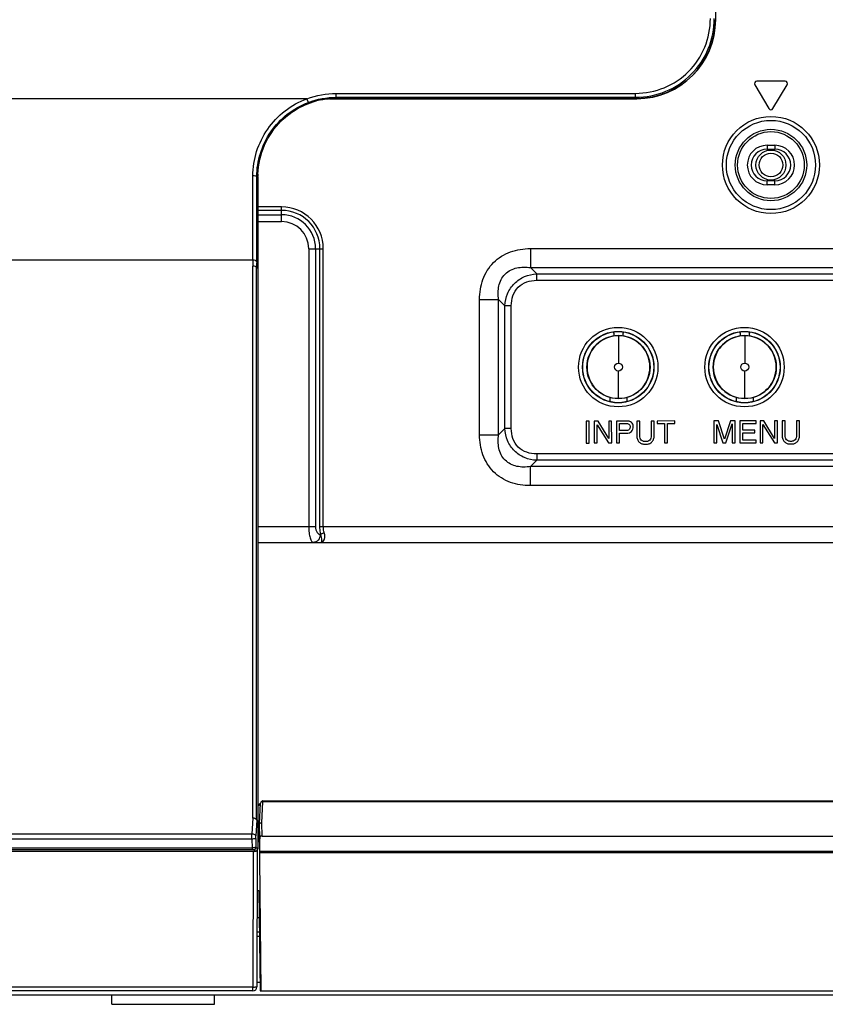
# Model space of a CAD drawing. Units: millimetres. Extents: x 0 to 4000, y 0 to 2000.
# Drawn here: x 3128 to 3230, y 561 to 686 of the extents above; entities that cross this region are included whole.
import ezdxf

# ---------------------------------------------------------------- set-up
doc = ezdxf.new("R2010")
doc.units = ezdxf.units.MM
doc.header["$LTSCALE"] = 220
for name, color, linetype in [('00_COMPONENTS_24', 7, 'CONTINUOUS'), ('3_ALL_AXES', 7, 'CONTINUOUS'), ('7_ALL_FEATURES', 7, 'CONTINUOUS')]:
    doc.layers.add(name, color=color, linetype=linetype)

msp = doc.modelspace()

# ---------------------------------------------------------------- linework, layer by layer
at = {"layer": '00_COMPONENTS_24', "color": 7, "linetype": 'Continuous'}
for radius in [1.9, 1.5]:
    msp.add_circle((3222.827, 667.516), radius, dxfattribs=at)
at = {"layer": '3_ALL_AXES', "color": 7, "linetype": 'Continuous'}
for p, q in [((3215.827, 685.916), (3215.827, 771.216)), ((3164.043, 675.916), (3001.611, 675.916)), ((3164.219, 675.451), (3164.043, 675.916)), ((3166.906, 675.916), (3205.827, 675.916)), ((3167.754, 676.593), (3205.686, 676.593)), ((3167.754, 676.095), (3167.754, 676.593)), ((3167.754, 676.095), (3205.686, 676.095)), ((3167.867, 675.984), (3167.754, 676.095)), ((3167.843, 675.96), (3167.867, 675.984)), ((3205.821, 675.96), (3167.843, 675.96)), ((3205.686, 676.095), (3205.686, 676.593)), ((3205.821, 675.96), (3205.686, 676.095)), ((3160.796, 673.093), (3160.812, 673.109)), ((3160.796, 673.093), (3160.812, 673.109)), ((3157.735, 665.986), (3157.689, 666.032)), ((3157.828, 665.893), (3157.735, 665.986)), ((3157.827, 665.97), (3157.828, 666.048)), ((3157.828, 666.048), (3157.828, 666.067)), ((3157.827, 665.893), (3157.827, 665.842)), ((3157.827, 657.239), (3157.827, 584.559)), ((3157.175, 655.481), (3008.48, 655.481)), ((3157.174, 584.792), (3157.174, 654.715)), ((3157.671, 654.493), (3157.827, 654.493)), ((3157.671, 584.561), (3157.671, 654.493)), ((3157.827, 586.455), (3158.173, 586.705)), ((3158.164, 586.561), (3157.827, 586.318)), ((3158.028, 584.062), (3158.171, 586.689)), ((3158.328, 584.205), (3158.473, 586.876)), ((3158.47, 586.977), (3158.423, 586.974)), ((3158.47, 586.977), (3411.134, 586.977)), ((3411.134, 586.876), (3158.473, 586.876)), ((3157.174, 584.792), (3157.076, 582.816)), ((3157.672, 584.558), (3157.574, 582.569)), ((3157.672, 584.558), (3157.827, 584.558)), ((3157.827, 584.558), (3157.827, 580.913)), ((3158.028, 583.856), (3157.827, 583.711)), ((3157.982, 583.822), (3158.033, 583.822)), ((3157.982, 583.822), (3158.201, 562.916)), ((3158.062, 582.168), (3158.028, 584.061)), ((3158.359, 582.503), (3158.328, 584.205)), ((3008.579, 582.816), (3157.076, 582.816)), ((3158.359, 582.503), (3412.026, 582.503)), ((3157.07, 582.148), (3008.584, 582.148)), ((3157.07, 582.148), (3157.087, 581.046)), ((3157.569, 582.235), (3157.586, 581.086)), ((3158.089, 580.605), (3158.062, 582.168)), ((3157.218, 580.569), (3008.436, 580.569)), ((3008.567, 581.046), (3157.087, 581.046)), ((3157.087, 580.799), (3008.567, 580.799)), ((3157.087, 581.046), (3157.087, 580.799)), ((3157.218, 580.569), (3157.192, 563.407)), ((3157.526, 580.615), (3157.287, 580.787)), ((3157.456, 580.565), (3157.526, 580.615)), ((3157.827, 580.913), (3157.586, 581.086)), ((3157.703, 580.672), (3157.62, 580.613)), ((3157.718, 580.685), (3157.692, 563.415)), ((3158.089, 580.605), (3412.146, 580.605)), ((3158.089, 580.605), (3158.089, 580.45)), ((3158.089, 580.45), (3412.146, 580.45)), ((3157.711, 575.616), (3157.95, 575.616)), ((3157.95, 575.616), (3158.113, 562.916)), ((3157.705, 572.216), (3157.994, 572.216)), ((3157.703, 570.39), (3158.017, 570.39)), ((3157.693, 564.016), (3158.099, 564.016)), ((3157.192, 563.407), (3094.456, 563.407)), ((3157.192, 562.916), (3094.456, 562.916)), ((3157.192, 562.916), (3157.192, 563.407)), ((3158.113, 562.916), (3414.204, 562.916)), ((3074.778, 562.416), (3365.827, 562.416))]:
    msp.add_line(p, q, dxfattribs=at)
for points in [[(3158.3, 586.923), (3158.249, 586.878), (3158.209, 586.823), (3158.182, 586.759), (3158.171, 586.69)], [(3158.423, 586.974), (3158.359, 586.956), (3158.3, 586.923)]]:
    msp.add_lwpolyline(points, dxfattribs=at)
for centre, radius, start, end in [((3205.827, 685.916), 10, 270, 360), ((3167.871, 665.851), 10.133, 95.48269, 107.04152), ((3167.847, 665.873), 10.087, 95.35035, 101.6605), ((3167.867, 665.876), 10.108, 95.2223, 95.46963), ((3167.843, 665.902), 10.057, 91.13081, 95.34626), ((3167.646, 665.909), 10.006, 90.00032, 94.23272), ((3167.868, 665.861), 10.123, 91.27337, 95.22136), ((3167.868, 665.872), 10.112, 90.00036, 91.27328), ((3167.843, 665.917), 10.043, 90.00009, 91.12959), ((3167.863, 665.889), 10.094, 107.5628, 111.17974), ((3167.864, 665.885), 10.098, 107.05801, 107.56294), ((3167.642, 665.952), 9.963, 95.31804, 100.60215), ((3167.644, 665.935), 9.981, 94.23369, 95.31816), ((3167.818, 665.962), 10.008, 133.26673, 134.42728), ((3167.818, 665.962), 10.008, 132.66473, 133.26674), ((3165.376, 665.885), 7.55, 179.35869, 179.93637), ((3177.019, 665.918), 19.192, 179.31747, 179.55509), ((3167.707, 666.022), 9.879, 178.0404, 179.27864), ((3483.499, 654.713), 326.326, 179.86514, 179.99957), ((3483.897, 654.466), 326.226, 179.86092, 179.99518), ((3157.192, 563.416), 0.5, 270, 359.91248)]:
    msp.add_arc(centre, radius, start, end, dxfattribs=at)
for centre, major_axis, ratio, start_param, end_param in [((3205.745, 685.998), (7.125, -7.125), 0.9924325, -0.7816001, 0.7816001), ((3157.676, 594.669), (0.004, 10.111), 0.0049599, -3.1659667, -3.1415908), ((3158.362, 582.172), (-0.01, 0.464), 0.6467577, 0.7830251, 1.5647803), ((3158.357, 582.48), (0.3, 0), 0.0740608, 1.5631885, 2.3598721), ((3157.218, 580.537), (0.5, 0), 0.0629934, 1.0754828, 1.570673)]:
    msp.add_ellipse(centre, major_axis=major_axis, ratio=ratio, start_param=start_param, end_param=end_param, dxfattribs=at)
for points, knots in [([(3205.686, 676.095), (3206.982, 676.095), (3209.603, 676.611), (3212.917, 678.826), (3215.132, 682.14), (3215.648, 684.761), (3215.648, 686.057)], [0, 0, 0, 0, 0.2500076, 0.4999989, 0.7499902, 1, 1, 1, 1]), ([(3205.686, 676.593), (3206.918, 676.593), (3209.408, 677.082), (3212.557, 679.186), (3214.661, 682.336), (3215.15, 684.825), (3215.15, 686.057)], [0, 0, 0, 0, 0.2500092, 0.4999989, 0.7499887, 1, 1, 1, 1]), ([(3157.191, 666.14), (3157.192, 667.181), (3157.522, 669.288), (3158.942, 672.158), (3161.161, 674.494), (3163.049, 675.545), (3164.043, 675.916)], [0, 0, 0, 0, 0.2467774, 0.49682, 0.7482622, 1, 1, 1, 1]), ([(3157.689, 666.032), (3157.69, 667.03), (3158.003, 669.051), (3159.347, 671.812), (3161.459, 674.071), (3163.265, 675.091), (3164.219, 675.451)], [0, 0, 0, 0, 0.2465999, 0.4966464, 0.7481705, 1, 1, 1, 1]), ([(3165.808, 675.752), (3164.876, 675.559), (3163.058, 674.907), (3161.495, 673.771), (3160.812, 673.109)], [0, 0, 0, 0, 0.5000962, 1, 1, 1, 1]), ([(3157.834, 666.36), (3157.876, 667.607), (3158.444, 670.109), (3159.906, 672.217), (3160.796, 673.093)], [0, 0, 0, 0, 0.4997339, 1, 1, 1, 1]), ([(3157.175, 655.481), (3157.177, 656.33), (3157.184, 659.883), (3157.189, 663.436), (3157.191, 666.14)], [0, 0, 0, 0, 0.2390652, 1, 1, 1, 1]), ([(3157.689, 666.032), (3157.681, 666.053), (3157.622, 666.086), (3157.459, 666.129), (3157.304, 666.14), (3157.191, 666.14)], [0, 0, 0, 0, 0.125335, 0.3484646, 1, 1, 1, 1]), ([(3157.672, 655.257), (3157.674, 656.116), (3157.682, 659.708), (3157.687, 663.299), (3157.689, 666.032)], [0, 0, 0, 0, 0.2390354, 1, 1, 1, 1]), ([(3157.827, 665.842), (3157.827, 665.105), (3157.829, 662.236), (3157.827, 659.366), (3157.827, 657.233)], [0, 0, 0, 0, 0.2566356, 1, 1, 1, 1]), ([(3157.671, 654.493), (3157.656, 654.567), (3157.472, 654.694), (3157.287, 654.715), (3157.174, 654.715)], [0, 0, 0, 0, 0.3989141, 1, 1, 1, 1]), ([(3157.672, 655.257), (3157.657, 655.332), (3157.473, 655.459), (3157.288, 655.48), (3157.175, 655.481)], [0, 0, 0, 0, 0.39891, 1, 1, 1, 1]), ([(3158.473, 586.876), (3158.401, 586.879), (3158.268, 586.859), (3158.174, 586.744), (3158.171, 586.69)], [0, 0, 0, 0, 0.5701725, 1, 1, 1, 1]), ([(3158.473, 586.876), (3158.473, 586.901), (3158.477, 586.937), (3158.468, 586.963), (3158.473, 586.977), (3158.47, 586.977)], [0, 0, 0, 0, 0.7314823, 0.931563, 1, 1, 1, 1]), ([(3157.671, 584.561), (3157.656, 584.635), (3157.473, 584.764), (3157.288, 584.79), (3157.174, 584.792)], [0, 0, 0, 0, 0.400337, 1, 1, 1, 1]), ([(3158.028, 584.064), (3158.029, 584.084), (3158.063, 584.144), (3158.175, 584.193), (3158.273, 584.205), (3158.328, 584.205)], [0, 0, 0, 0, 0.1711244, 0.5311513, 1, 1, 1, 1]), ([(3157.07, 582.148), (3157.07, 582.206), (3157.069, 582.428), (3157.071, 582.65), (3157.076, 582.816)], [0, 0, 0, 0, 0.257486, 1, 1, 1, 1]), ([(3157.076, 582.816), (3157.192, 582.811), (3157.378, 582.782), (3157.562, 582.645), (3157.574, 582.569)], [0, 0, 0, 0, 0.6012582, 1, 1, 1, 1]), ([(3157.569, 582.235), (3157.567, 582.32), (3157.568, 582.432), (3157.572, 582.543), (3157.574, 582.569)], [0, 0, 0, 0, 0.7649801, 1, 1, 1, 1]), ([(3157.569, 582.235), (3157.56, 582.218), (3157.499, 582.195), (3157.396, 582.172), (3157.243, 582.155), (3157.131, 582.149), (3157.07, 582.148)], [0, 0, 0, 0, 0.1146917, 0.3371835, 0.6454217, 1, 1, 1, 1]), ([(3157.586, 581.086), (3157.574, 581.075), (3157.514, 581.071), (3157.412, 581.056), (3157.26, 581.05), (3157.148, 581.047), (3157.087, 581.046)], [0, 0, 0, 0, 0.1028607, 0.324641, 0.6376525, 1, 1, 1, 1]), ([(3157.287, 580.787), (3157.27, 580.799), (3157.196, 580.79), (3157.133, 580.799), (3157.087, 580.799)], [0, 0, 0, 0, 0.3195287, 1, 1, 1, 1]), ([(3157.586, 581.086), (3157.586, 581.01), (3157.522, 580.852), (3157.364, 580.787), (3157.287, 580.787)], [0, 0, 0, 0, 0.5003226, 1, 1, 1, 1]), ([(3157.62, 580.613), (3157.586, 580.589), (3157.529, 580.567), (3157.472, 580.564), (3157.456, 580.565)], [0, 0, 0, 0, 0.7224593, 1, 1, 1, 1]), ([(3157.192, 563.407), (3157.256, 563.407), (3157.373, 563.408), (3157.513, 563.408), (3157.601, 563.411), (3157.651, 563.41), (3157.672, 563.416), (3157.692, 563.412), (3157.692, 563.415)], [0, 0, 0, 0, 0.3824835, 0.7067627, 0.8310924, 0.9235089, 0.9804889, 1, 1, 1, 1])]:
    msp.add_open_spline(points, degree=3, knots=knots, dxfattribs=at)
for points in [[(3164.043, 675.916), (3165.219, 676.36), (3166.497, 676.593), (3167.754, 676.593)], [(3164.219, 675.451), (3165.339, 675.874), (3166.556, 676.095), (3167.754, 676.095)], [(3161.035, 673.321), (3161.954, 674.168), (3163.051, 674.85), (3164.216, 675.302)], [(3157.526, 580.615), (3157.588, 580.615), (3157.652, 580.636), (3157.703, 580.672)], [(3157.703, 580.672), (3157.777, 580.726), (3157.828, 580.825), (3157.827, 580.916)]]:
    msp.add_open_spline(points, degree=3, dxfattribs=at)
at = {"layer": '7_ALL_FEATURES', "color": 7, "linetype": 'Continuous'}
for p, q in [((3220.77, 677.662), (3222.57, 674.662)), ((3224.627, 678.116), (3221.027, 678.116)), ((3223.084, 674.662), (3224.884, 677.662)), ((3222.327, 670.016), (3223.327, 670.016)), ((3222.327, 670.016), (3222.327, 669.516)), ((3223.327, 670.016), (3223.327, 669.516)), ((3222.327, 669.516), (3223.327, 669.516)), ((3223.327, 665.516), (3222.327, 665.516)), ((3222.327, 665.016), (3222.327, 665.516)), ((3223.327, 665.016), (3222.327, 665.016)), ((3223.327, 665.016), (3223.327, 665.516)), ((3160.827, 662.205), (3157.828, 662.205)), ((3160.827, 660.357), (3160.827, 662.205)), ((3160.827, 661.772), (3157.828, 661.772)), ((3157.828, 661.223), (3160.827, 661.223)), ((3157.828, 660.357), (3160.827, 660.357)), ((3164.268, 656.916), (3166.116, 656.916)), ((3164.268, 656.916), (3164.268, 621.716)), ((3165.134, 656.916), (3165.134, 621.716)), ((3165.683, 621.716), (3165.683, 656.916)), ((3166.116, 621.716), (3166.116, 656.916)), ((3192.344, 656.927), (3337.31, 656.927)), ((3192.344, 656.927), (3192.344, 654.516)), ((3192.344, 654.516), (3337.31, 654.516)), ((3192.344, 654.516), (3193.145, 653.716)), ((3193.145, 653.716), (3336.509, 653.716)), ((3193.145, 652.912), (3193.145, 653.716)), ((3193.145, 652.912), (3336.509, 652.912)), ((3185.916, 650.499), (3188.327, 650.499)), ((3185.916, 633.333), (3185.916, 650.499)), ((3188.327, 650.499), (3189.127, 649.698)), ((3188.327, 633.333), (3188.327, 650.499)), ((3189.931, 649.698), (3189.127, 649.698)), ((3189.127, 634.134), (3189.127, 649.698)), ((3189.931, 634.134), (3189.931, 649.698)), ((3202.907, 646.202), (3202.907, 645.879)), ((3204.108, 645.879), (3204.108, 646.202)), ((3218.907, 646.202), (3218.907, 645.879)), ((3220.108, 645.879), (3220.108, 646.202)), ((3203.507, 645.909), (3203.507, 642.424)), ((3219.507, 645.909), (3219.507, 642.424)), ((3203.507, 637.941), (3203.507, 641.425)), ((3219.507, 637.941), (3219.507, 641.425)), ((3202.455, 637.535), (3202.455, 638.066)), ((3204.559, 638.066), (3204.559, 637.552)), ((3218.455, 637.535), (3218.455, 638.066)), ((3220.559, 638.066), (3220.559, 637.552)), ((3199.804, 635.077), (3199.424, 635.076)), ((3199.424, 635.076), (3199.429, 632.306)), ((3199.809, 632.307), (3199.804, 635.077)), ((3200.917, 635.078), (3200.444, 635.078)), ((3200.444, 635.078), (3200.449, 632.308)), ((3202.288, 632.86), (3200.917, 635.078)), ((3202.644, 635.081), (3202.284, 635.081)), ((3202.284, 635.081), (3202.288, 632.86)), ((3202.649, 632.311), (3202.644, 635.081)), ((3204.523, 635.085), (3203.274, 635.082)), ((3203.274, 635.082), (3203.279, 632.312)), ((3203.654, 634.763), (3204.426, 634.764)), ((3203.656, 633.873), (3203.654, 634.763)), ((3206.214, 635.088), (3205.834, 635.087)), ((3205.834, 635.087), (3205.837, 633.25)), ((3206.217, 633.271), (3206.214, 635.088)), ((3208.034, 635.091), (3207.654, 635.09)), ((3207.654, 635.09), (3207.657, 633.274)), ((3208.037, 633.254), (3208.034, 635.091)), ((3210.654, 635.095), (3208.394, 635.091)), ((3208.394, 635.091), (3208.394, 634.761)), ((3208.394, 634.761), (3209.334, 634.763)), ((3209.334, 634.763), (3209.339, 632.323)), ((3209.714, 634.764), (3210.654, 634.765)), ((3209.719, 632.324), (3209.714, 634.764)), ((3210.654, 634.765), (3210.654, 635.095)), ((3216.162, 635.105), (3215.594, 635.104)), ((3215.594, 635.104), (3215.599, 632.334)), ((3216.941, 632.796), (3216.162, 635.105)), ((3217.706, 635.107), (3216.941, 632.796)), ((3218.274, 635.108), (3217.706, 635.107)), ((3218.279, 632.338), (3218.274, 635.108)), ((3220.934, 635.113), (3218.884, 635.109)), ((3218.884, 635.109), (3218.889, 632.339)), ((3219.264, 634.78), (3220.934, 634.783)), ((3219.266, 633.93), (3219.264, 634.78)), ((3220.934, 634.783), (3220.934, 635.113)), ((3221.916, 635.115), (3221.444, 635.114)), ((3221.444, 635.114), (3221.449, 632.344)), ((3223.288, 632.896), (3221.916, 635.115)), ((3223.644, 635.118), (3223.284, 635.117)), ((3223.284, 635.117), (3223.288, 632.896)), ((3223.649, 632.348), (3223.644, 635.118)), ((3224.624, 635.119), (3224.244, 635.119)), ((3224.244, 635.119), (3224.247, 633.281)), ((3224.627, 633.303), (3224.624, 635.119)), ((3226.444, 635.122), (3226.064, 635.122)), ((3226.064, 635.122), (3226.067, 633.305)), ((3226.447, 633.285), (3226.444, 635.122)), ((3188.327, 633.333), (3189.127, 634.134)), ((3189.931, 634.134), (3189.127, 634.134)), ((3200.805, 634.61), (3202.26, 632.311)), ((3200.809, 632.308), (3200.805, 634.61)), ((3204.427, 633.874), (3203.656, 633.873)), ((3203.659, 632.313), (3203.657, 633.546)), ((3215.965, 634.669), (3216.75, 632.336)), ((3215.969, 632.334), (3215.965, 634.669)), ((3217.11, 632.336), (3217.905, 634.736)), ((3217.905, 634.736), (3217.909, 632.338)), ((3220.786, 633.933), (3219.266, 633.93)), ((3219.266, 633.6), (3220.786, 633.603)), ((3219.268, 632.67), (3219.266, 633.6)), ((3220.786, 633.603), (3220.786, 633.933)), ((3221.805, 634.646), (3223.26, 632.347)), ((3221.809, 632.344), (3221.805, 634.646)), ((3185.916, 633.333), (3188.327, 633.333)), ((3199.429, 632.306), (3199.809, 632.307)), ((3200.449, 632.308), (3200.809, 632.308)), ((3202.26, 632.311), (3202.649, 632.311)), ((3203.279, 632.312), (3203.659, 632.313)), ((3209.339, 632.323), (3209.719, 632.324)), ((3215.599, 632.334), (3215.969, 632.334)), ((3216.75, 632.336), (3217.11, 632.336)), ((3217.909, 632.338), (3218.279, 632.338)), ((3218.889, 632.339), (3220.959, 632.343)), ((3220.958, 632.673), (3219.268, 632.67)), ((3220.959, 632.343), (3220.958, 632.673)), ((3221.449, 632.344), (3221.809, 632.344)), ((3223.26, 632.347), (3223.649, 632.348)), ((3192.344, 629.315), (3193.145, 630.116)), ((3336.509, 630.92), (3193.145, 630.92)), ((3193.145, 630.92), (3193.145, 630.116)), ((3336.509, 630.116), (3193.145, 630.116)), ((3337.31, 629.315), (3192.344, 629.315)), ((3192.344, 626.905), (3192.344, 629.315)), ((3337.31, 626.905), (3192.344, 626.905)), ((3157.827, 621.716), (3165.134, 621.716)), ((3165.683, 621.716), (3696.234, 621.716)), ((3165.712, 620.716), (3165.803, 620.716)), ((3157.827, 619.716), (3695.327, 619.716)), ((3158.025, 569.816), (3157.702, 569.816)), ((3139.327, 561.216), (3139.327, 562.416)), ((3139.327, 561.216), (3152.327, 561.216)), ((3152.327, 561.216), (3152.327, 562.416))]:
    msp.add_line(p, q, dxfattribs=at)
for centre, radius in [((3222.827, 667.516), 6.148), ((3222.827, 667.516), 5.65), ((3222.827, 667.516), 4.524), ((3222.827, 667.516), 4.225), ((3203.477, 641.916), 5.027), ((3203.477, 641.916), 4.528), ((3203.477, 641.916), 4.5), ((3219.477, 641.916), 5.027), ((3219.477, 641.916), 4.528), ((3219.477, 641.916), 4.5), ((3203.507, 641.925), 4), ((3219.507, 641.925), 4), ((3203.507, 641.925), 0.499), ((3219.507, 641.925), 0.499)]:
    msp.add_circle(centre, radius, dxfattribs=at)
for centre, radius, start, end in [((3221.027, 677.816), 0.3, 90, 210.96376), ((3224.627, 677.816), 0.3, 329.03624, 90), ((3222.827, 674.816), 0.3, 210.96376, 329.03624), ((3222.327, 667.516), 2.5, 90, 270), ((3223.327, 667.516), 2.5, 270, 90), ((3222.327, 667.516), 2, 90, 270), ((3223.327, 667.516), 2, 270, 90), ((3160.827, 656.916), 5.289, 0, 90), ((3160.827, 656.916), 4.856, 0, 90), ((3160.827, 656.916), 4.307, 0, 90), ((3160.827, 656.916), 3.441, 0, 90)]:
    msp.add_arc(centre, radius, start, end, dxfattribs=at)
for centre, major_axis, start_param, end_param in [((3202.403, 646.194), (0.359, 0.359), -0.7779718, -0.4329842), ((3204.612, 646.194), (0.359, -0.359), -2.6876062, -2.3636208), ((3218.403, 646.194), (0.359, 0.359), -0.7779718, -0.4329842), ((3220.612, 646.194), (0.359, -0.359), -2.6876062, -2.3636208)]:
    msp.add_ellipse(centre, major_axis=major_axis, ratio=0.9852565, start_param=start_param, end_param=end_param, dxfattribs=at)
for points, knots in [([(3185.916, 650.499), (3185.916, 651.348), (3186.164, 653.064), (3187.533, 655.31), (3189.779, 656.679), (3191.495, 656.927), (3192.344, 656.927)], [0, 0, 0, 0, 0.2503921, 0.4999895, 0.749594, 1, 1, 1, 1]), ([(3188.327, 650.499), (3188.251, 651.059), (3188.241, 651.932), (3188.604, 653.022), (3189.11, 653.733), (3189.821, 654.239), (3190.911, 654.602), (3191.784, 654.592), (3192.344, 654.516)], [0, 0, 0, 0, 0.2486268, 0.3741254, 0.4999862, 0.6258505, 0.7513577, 1, 1, 1, 1]), ([(3189.127, 649.698), (3189.156, 650.217), (3189.371, 651.256), (3190.247, 652.596), (3191.587, 653.472), (3192.626, 653.687), (3193.145, 653.716)], [0, 0, 0, 0, 0.2500284, 0.4999896, 0.7499574, 1, 1, 1, 1]), ([(3189.931, 649.698), (3189.931, 650.122), (3190.055, 650.981), (3190.74, 652.103), (3191.862, 652.788), (3192.721, 652.912), (3193.145, 652.912)], [0, 0, 0, 0, 0.2503826, 0.4999883, 0.7496022, 1, 1, 1, 1]), ([(3203.507, 645.905), (3202.491, 645.905), (3200.875, 645.245), (3199.751, 643.483), (3199.41, 641.925), (3199.751, 640.366), (3200.875, 638.605), (3202.491, 637.945), (3203.507, 637.945)], [0, 0, 0, 0, 0.2476555, 0.373808, 0.5000013, 0.6261927, 0.7523427, 1, 1, 1, 1]), ([(3203.507, 637.945), (3204.523, 637.945), (3206.14, 638.605), (3207.264, 640.366), (3207.605, 641.925), (3207.264, 643.483), (3206.14, 645.245), (3204.523, 645.905), (3203.507, 645.905)], [0, 0, 0, 0, 0.2476555, 0.373808, 0.5000013, 0.6261927, 0.7523427, 1, 1, 1, 1]), ([(3219.507, 645.905), (3218.491, 645.905), (3216.875, 645.245), (3215.751, 643.483), (3215.41, 641.925), (3215.751, 640.366), (3216.875, 638.605), (3218.491, 637.945), (3219.507, 637.945)], [0, 0, 0, 0, 0.2476555, 0.373808, 0.5000013, 0.6261927, 0.7523427, 1, 1, 1, 1]), ([(3219.507, 637.945), (3220.523, 637.945), (3222.14, 638.605), (3223.264, 640.366), (3223.605, 641.925), (3223.264, 643.483), (3222.14, 645.245), (3220.523, 645.905), (3219.507, 645.905)], [0, 0, 0, 0, 0.2476555, 0.373808, 0.5000013, 0.6261927, 0.7523427, 1, 1, 1, 1]), ([(3204.426, 634.764), (3204.565, 634.765), (3204.858, 634.786), (3204.993, 634.502), (3204.993, 634.386)], [0, 0, 0, 0, 0.5450854, 1, 1, 1, 1]), ([(3205.387, 634.396), (3205.385, 634.5), (3205.34, 634.701), (3205.15, 634.943), (3204.859, 635.082), (3204.64, 635.085), (3204.523, 635.085)], [0, 0, 0, 0, 0.250569, 0.4791077, 0.7193941, 1, 1, 1, 1]), ([(3193.145, 630.116), (3192.626, 630.145), (3191.587, 630.36), (3190.247, 631.236), (3189.371, 632.575), (3189.156, 633.615), (3189.127, 634.134)], [0, 0, 0, 0, 0.2500284, 0.4999896, 0.7499574, 1, 1, 1, 1]), ([(3193.145, 630.92), (3192.721, 630.92), (3191.863, 631.043), (3190.74, 631.728), (3190.055, 632.851), (3189.931, 633.709), (3189.931, 634.134)], [0, 0, 0, 0, 0.2503826, 0.4999883, 0.7496022, 1, 1, 1, 1]), ([(3203.657, 633.546), (3203.859, 633.549), (3204.148, 633.549), (3204.437, 633.547), (3204.523, 633.546)], [0, 0, 0, 0, 0.7000205, 1, 1, 1, 1]), ([(3204.993, 634.386), (3204.994, 634.249), (3204.911, 633.918), (3204.576, 633.875), (3204.427, 633.874)], [0, 0, 0, 0, 0.4798116, 1, 1, 1, 1]), ([(3204.523, 633.546), (3204.646, 633.546), (3204.879, 633.574), (3205.177, 633.753), (3205.358, 634.046), (3205.389, 634.276), (3205.387, 634.396)], [0, 0, 0, 0, 0.2685213, 0.5036587, 0.736913, 1, 1, 1, 1]), ([(3192.344, 626.905), (3191.495, 626.905), (3189.779, 627.152), (3187.533, 628.522), (3186.164, 630.768), (3185.916, 632.484), (3185.916, 633.333)], [0, 0, 0, 0, 0.2503921, 0.4999895, 0.749594, 1, 1, 1, 1]), ([(3192.344, 629.315), (3191.784, 629.239), (3190.911, 629.23), (3189.821, 629.593), (3189.11, 630.098), (3188.604, 630.81), (3188.241, 631.9), (3188.251, 632.773), (3188.327, 633.333)], [0, 0, 0, 0, 0.2486268, 0.3741254, 0.4999862, 0.6258505, 0.7513577, 1, 1, 1, 1]), ([(3205.837, 633.25), (3205.837, 633.089), (3205.87, 632.789), (3206.094, 632.403), (3206.406, 632.223), (3206.695, 632.159), (3206.937, 632.144), (3207.178, 632.16), (3207.399, 632.214), (3207.591, 632.307), (3207.808, 632.48), (3208.002, 632.8), (3208.037, 633.098), (3208.037, 633.254)], [0, 0, 0, 0, 0.136186, 0.2509009, 0.3654935, 0.4298363, 0.501707, 0.5710674, 0.6341848, 0.6933463, 0.7512965, 0.8677156, 1, 1, 1, 1]), ([(3207.657, 633.274), (3207.657, 633.158), (3207.638, 632.945), (3207.497, 632.668), (3207.291, 632.532), (3207.101, 632.485), (3206.94, 632.474), (3206.778, 632.484), (3206.587, 632.531), (3206.381, 632.666), (3206.238, 632.943), (3206.217, 633.156), (3206.217, 633.271)], [0, 0, 0, 0, 0.1419259, 0.2587405, 0.3701633, 0.4314601, 0.4996081, 0.567926, 0.6293492, 0.7411099, 0.858053, 1, 1, 1, 1]), ([(3224.247, 633.281), (3224.247, 633.121), (3224.28, 632.821), (3224.504, 632.435), (3224.816, 632.255), (3225.105, 632.191), (3225.347, 632.176), (3225.588, 632.192), (3225.809, 632.246), (3226.001, 632.339), (3226.218, 632.512), (3226.412, 632.832), (3226.447, 633.13), (3226.447, 633.285)], [0, 0, 0, 0, 0.136186, 0.2509009, 0.3654935, 0.4298363, 0.501707, 0.5710674, 0.6341848, 0.6933463, 0.7512965, 0.8677156, 1, 1, 1, 1]), ([(3226.067, 633.305), (3226.067, 633.19), (3226.048, 632.977), (3225.907, 632.7), (3225.701, 632.564), (3225.511, 632.517), (3225.35, 632.505), (3225.188, 632.516), (3224.997, 632.563), (3224.791, 632.697), (3224.648, 632.975), (3224.627, 633.187), (3224.627, 633.303)], [0, 0, 0, 0, 0.1419259, 0.2587405, 0.3701633, 0.4314601, 0.4996081, 0.567926, 0.6293492, 0.7411099, 0.858053, 1, 1, 1, 1]), ([(3164.268, 621.716), (3164.268, 621.456), (3164.296, 620.975), (3164.393, 620.415), (3164.518, 620.056), (3164.624, 619.845), (3164.758, 619.716), (3164.846, 619.716)], [0, 0, 0, 0, 0.3594725, 0.6645929, 0.7844271, 0.8791256, 1, 1, 1, 1]), ([(3165.134, 621.716), (3165.134, 621.579), (3165.164, 621.324), (3165.29, 620.998), (3165.474, 620.776), (3165.639, 620.716), (3165.712, 620.716)], [0, 0, 0, 0, 0.327573, 0.6075352, 0.825473, 1, 1, 1, 1]), ([(3165.803, 620.716), (3165.784, 620.795), (3165.712, 621.123), (3165.683, 621.461), (3165.683, 621.716)], [0, 0, 0, 0, 0.2412837, 1, 1, 1, 1]), ([(3166.236, 620.916), (3166.217, 620.978), (3166.146, 621.239), (3166.116, 621.511), (3166.116, 621.716)], [0, 0, 0, 0, 0.2416526, 1, 1, 1, 1]), ([(3165.712, 620.716), (3165.712, 620.465), (3165.557, 619.965), (3165.072, 619.716), (3164.846, 619.716)], [0, 0, 0, 0, 0.5253184, 1, 1, 1, 1]), ([(3166.236, 620.916), (3166.192, 620.906), (3166.039, 620.865), (3165.884, 620.797), (3165.803, 620.716)], [0, 0, 0, 0, 0.2841984, 1, 1, 1, 1]), ([(3165.827, 619.716), (3165.856, 619.716), (3165.914, 619.818), (3165.948, 620.14), (3165.893, 620.479), (3165.803, 620.716)], [0, 0, 0, 0, 0.0831443, 0.2677653, 1, 1, 1, 1]), ([(3165.827, 619.716), (3165.903, 619.716), (3166.078, 619.787), (3166.253, 620.052), (3166.332, 620.451), (3166.287, 620.755), (3166.236, 620.916)], [0, 0, 0, 0, 0.1605379, 0.3664953, 0.644855, 1, 1, 1, 1])]:
    msp.add_open_spline(points, degree=3, knots=knots, dxfattribs=at)

doc.saveas('drawing.dxf')
